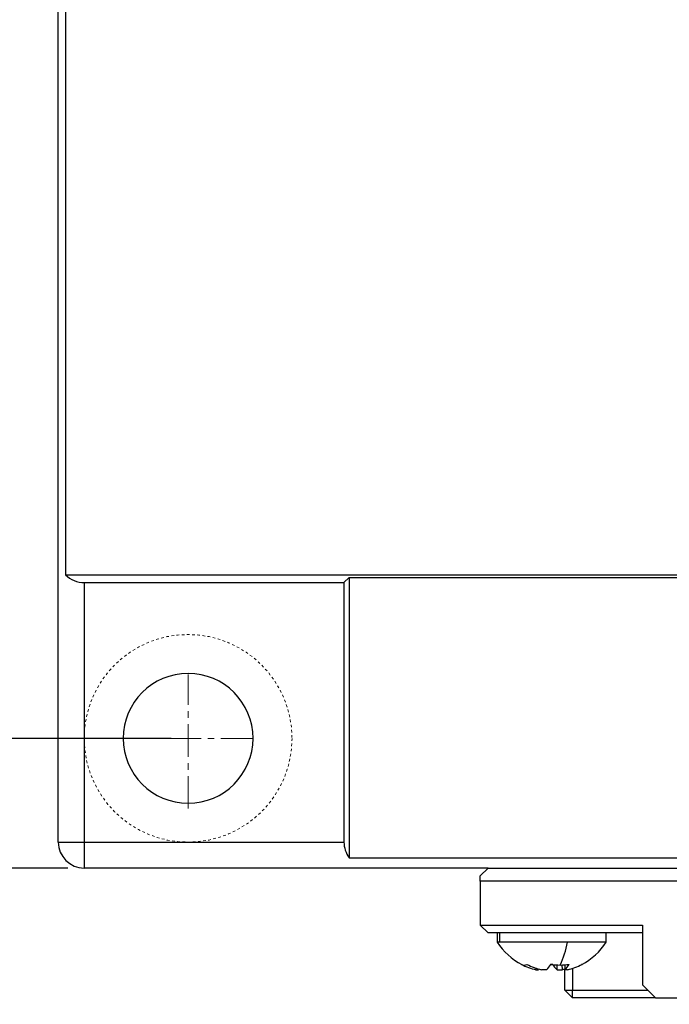
# Model space of a CAD drawing. Units: millimetres. Extents: x 2548 to 2845, y 1686 to 1896.
# Drawn here: x 2753 to 2778, y 1796 to 1834 of the extents above; entities that cross this region are included whole.
import ezdxf

# ---------------------------------------------------------------- set-up
doc = ezdxf.new("R2010")
doc.units = ezdxf.units.MM
doc.linetypes.add('ACANSTGL', pattern=[0.11811, 0.07874, -0.03937])
doc.linetypes.add('CENTER', pattern=[2, 1.25, -0.25, 0.25, -0.25])
doc.layers.add('2细线层', color=4, linetype='Continuous', lineweight=15)
doc.layers.add('3中心线层', color=1, linetype='CENTER', lineweight=9)
doc.styles.get("Standard").update_dxf_attribs({"font": 'arial.ttf'})
doc.dimstyles.new('ISO-25', dxfattribs={"dimtxt": 2.5, "dimasz": 2.5, "dimexe": 1.25, "dimexo": 0.625, "dimtad": 1, "dimtxsty": 'Standard', "dimcen": 2.5, "dimadec": 0, "dimazin": 0, "dimtfac": 1, "dimtmove": 0, "dimatfit": 3, "dimfxl": 1, "dimarcsym": 0})

# ---------------------------------------------------------------- blocks, each defined once
blk = doc.blocks.new('*D20')
at = {"layer": '2细线层', "color": 0, "lineweight": -2, "transparency": 16777216}
for p, q in [((2758.92, 1855.831), (2743.12, 1855.831)), ((2744.37, 1853.331), (2744.37, 1808.331)), ((2758.92, 1805.831), (2743.12, 1805.831))]:
    blk.add_line(p, q, dxfattribs=at)
at = {"layer": '2细线层', "color": 0, "transparency": 16777216}
for points in [[(2743.953, 1853.331), (2744.786, 1853.331), (2744.37, 1855.831)], [(2743.953, 1808.331), (2744.786, 1808.331), (2744.37, 1805.831)]]:
    blk.add_solid(points, dxfattribs=at)
at = {"layer": 'Defpoints', "color": 0, "transparency": 16777216}
for p in [(2759.545, 1855.831), (2744.37, 1805.831), (2759.545, 1805.831)]:
    blk.add_point(p, dxfattribs=at)
at = {"layer": '2细线层', "color": 0, "transparency": 16777216, "insert": (2742.468, 1830.831), "char_height": 2.5, "attachment_point": 5, "rotation": 90}
blk.add_mtext('50', dxfattribs=at)
blk = doc.blocks.new('*D22')
at = {"layer": '2细线层', "color": 0, "lineweight": -2, "transparency": 16777216}
for p, q in [((2754.947, 1860.831), (2735.059, 1860.831)), ((2736.309, 1858.331), (2736.309, 1803.331)), ((2754.947, 1800.831), (2735.059, 1800.831))]:
    blk.add_line(p, q, dxfattribs=at)
at = {"layer": '2细线层', "color": 0, "transparency": 16777216}
for points in [[(2735.892, 1858.331), (2736.725, 1858.331), (2736.309, 1860.831)], [(2735.892, 1803.331), (2736.725, 1803.331), (2736.309, 1800.831)]]:
    blk.add_solid(points, dxfattribs=at)
at = {"layer": 'Defpoints', "color": 0, "transparency": 16777216}
for p in [(2755.572, 1860.831), (2736.309, 1800.831), (2755.572, 1800.831)]:
    blk.add_point(p, dxfattribs=at)
at = {"layer": '2细线层', "color": 0, "transparency": 16777216, "insert": (2734.407, 1830.831), "char_height": 2.5, "attachment_point": 5, "rotation": 90}
blk.add_mtext('60', dxfattribs=at)
blk = doc.blocks.new('*D25')
at = {"layer": '2细线层', "color": 0, "lineweight": -2, "transparency": 16777216}
for p, q in [((2814.572, 1801.206), (2814.572, 1773.042)), ((2740.322, 1788.206), (2740.322, 1773.042)), ((2812.072, 1774.292), (2742.822, 1774.292))]:
    blk.add_line(p, q, dxfattribs=at)
at = {"layer": '2细线层', "color": 0, "transparency": 16777216}
for points in [[(2742.822, 1774.709), (2742.822, 1773.876), (2740.322, 1774.292)], [(2812.072, 1774.709), (2812.072, 1773.876), (2814.572, 1774.292)]]:
    blk.add_solid(points, dxfattribs=at)
at = {"layer": 'Defpoints', "color": 0, "transparency": 16777216}
for p in [(2814.572, 1801.831), (2740.322, 1788.831), (2740.322, 1774.292)]:
    blk.add_point(p, dxfattribs=at)
at = {"layer": '2细线层', "color": 0, "transparency": 16777216, "insert": (2777.447, 1776.42), "char_height": 2.5, "attachment_point": 5}
blk.add_mtext('74,25', dxfattribs=at)
blk = doc.blocks.new('*D26')
at = {"layer": '2细线层', "color": 0, "lineweight": -2, "transparency": 16777216}
for p, q in [((2754.947, 1860.831), (2725.014, 1860.831)), ((2726.264, 1784.831), (2726.264, 1858.331)), ((2744.397, 1782.331), (2725.014, 1782.331))]:
    blk.add_line(p, q, dxfattribs=at)
at = {"layer": '2细线层', "color": 0, "transparency": 16777216}
for points in [[(2725.847, 1858.331), (2726.681, 1858.331), (2726.264, 1860.831)], [(2725.847, 1784.831), (2726.681, 1784.831), (2726.264, 1782.331)]]:
    blk.add_solid(points, dxfattribs=at)
at = {"layer": 'Defpoints', "color": 0, "transparency": 16777216}
for p in [(2726.264, 1860.831), (2755.572, 1860.831), (2745.022, 1782.331)]:
    blk.add_point(p, dxfattribs=at)
at = {"layer": '2细线层', "color": 0, "transparency": 16777216, "insert": (2724.137, 1821.581), "char_height": 2.5, "attachment_point": 5, "rotation": 90}
blk.add_mtext('78,5', dxfattribs=at)

msp = doc.modelspace()

# ---------------------------------------------------------------- linework, layer by layer
at = {"color": 7, "linetype": 'Continuous', "lineweight": 25}
for p, q in [((2754.572, 1801.831), (2754.572, 1859.831)), ((2754.858, 1849.531), (2754.858, 1812.131)), ((2754.858, 1812.131), (2814.286, 1812.131)), ((2755.572, 1811.831), (2755.572, 1801.831)), ((2755.572, 1811.831), (2765.572, 1811.831)), ((2765.572, 1811.831), (2765.772, 1812.031)), ((2765.572, 1811.831), (2765.572, 1801.831)), ((2765.772, 1812.031), (2803.372, 1812.031)), ((2765.772, 1812.031), (2765.772, 1801.231)), ((2754.572, 1801.831), (2755.572, 1801.831)), ((2755.572, 1801.831), (2765.572, 1801.831)), ((2755.572, 1801.831), (2755.572, 1800.831)), ((2765.772, 1801.231), (2803.372, 1801.231)), ((2771.122, 1800.831), (2755.572, 1800.831)), ((2771.122, 1800.831), (2770.822, 1800.531)), ((2771.122, 1800.831), (2780.087, 1800.831)), ((2770.822, 1800.331), (2770.822, 1800.531)), ((2780.843, 1800.331), (2770.822, 1800.331)), ((2770.822, 1800.331), (2770.822, 1798.631)), ((2770.822, 1798.631), (2777.072, 1798.631)), ((2771.122, 1798.331), (2770.822, 1798.631)), ((2777.072, 1798.631), (2777.072, 1796.331)), ((2777.072, 1798.331), (2771.122, 1798.331)), ((2771.472, 1798.331), (2771.472, 1797.975)), ((2771.56, 1798.331), (2771.56, 1797.975)), ((2775.672, 1797.975), (2775.672, 1798.331)), ((2771.56, 1797.975), (2771.472, 1797.975)), ((2774.172, 1797.975), (2771.56, 1797.975)), ((2775.672, 1797.975), (2774.172, 1797.975)), ((2772.963, 1796.915), (2772.97, 1796.991)), ((2773.777, 1796.915), (2773.782, 1797.103)), ((2773.955, 1797.1), (2773.97, 1796.915)), ((2774.072, 1797.108), (2774.077, 1796.915)), ((2774.738, 1797.12), (2774.718, 1797.11)), ((2772.963, 1796.915), (2773.068, 1796.915)), ((2773.368, 1796.915), (2773.175, 1796.915)), ((2773.777, 1796.915), (2773.97, 1796.915)), ((2774.072, 1796.131), (2774.072, 1796.941)), ((2774.181, 1796.915), (2774.077, 1796.915)), ((2774.372, 1796.968), (2774.372, 1796.131)), ((2777.072, 1796.331), (2777.572, 1795.831)), ((2774.072, 1796.131), (2774.372, 1796.131)), ((2774.072, 1796.131), (2774.372, 1795.831)), ((2774.372, 1795.831), (2774.372, 1796.131)), ((2774.372, 1796.131), (2777.272, 1796.131)), ((2777.572, 1795.831), (2774.372, 1795.831)), ((2777.572, 1795.831), (2779.122, 1795.831))]:
    msp.add_line(p, q, dxfattribs=at)
at = {"color": 7, "linetype": 'Continuous', "lineweight": 25, "flags": 128}
for points in [[(2773.611, 1797.12), (2773.566, 1797.114), (2773.528, 1797.11)], [(2773.97, 1796.915), (2774.042, 1796.933), (2774.072, 1796.941)]]:
    msp.add_lwpolyline(points, dxfattribs=at)
at = {"color": 7, "linetype": 'Continuous', "lineweight": 25}
for centre, radius, start, end in [((2759.572, 1805.831), 2.5, 90, 270), ((2759.572, 1805.831), 2.5, 270, 90), ((2755.572, 1801.831), 1, 180, 270), ((2773.572, 1799.331), 2.5, 212.8599, 242.4386), ((2771.278, 1798.414), 2.928, 333.244, 351.3846), ((2773.572, 1799.331), 2.5, 297.5614, 327.1401), ((2772.512, 1797.334), 0.239, 243.7033, 296.2967), ((2773.474, 1799.163), 2.305, 242.4115, 257.1963), ((2773.686, 1799.163), 2.305, 242.4115, 257.1963), ((2772.935, 1797.436), 0.677, 309.7612, 332.2), ((2773.893, 1799.734), 2.639, 262.1638, 269.964), ((2774.21, 1797.436), 0.677, 207.8, 230.2388), ((2773.894, 1799.583), 2.487, 269.9579, 278.0712), ((2773.644, 1797.436), 0.677, 309.7612, 332.2), ((2773.671, 1799.163), 2.305, 282.8037, 297.5885)]:
    msp.add_arc(centre, radius, start, end, dxfattribs=at)
for points in [[(2754.858, 1812.131), (2754.949, 1812.039), (2755.061, 1811.962), (2755.309, 1811.858), (2755.443, 1811.831), (2755.572, 1811.831)], [(2765.572, 1801.831), (2765.572, 1801.726), (2765.589, 1801.618), (2765.658, 1801.413), (2765.709, 1801.316), (2765.772, 1801.231)]]:
    msp.add_open_spline(points, degree=3, knots=[0, 0, 0, 0, 0.5, 0.5, 1, 1, 1, 1], dxfattribs=at)
at = {"layer": '2细线层', "linetype": 'ACANSTGL'}
msp.add_circle((2759.572, 1805.831), 4, dxfattribs=at)
at = {"layer": '3中心线层'}
for p, q in [((2759.572, 1803.122), (2759.572, 1808.285)), ((2756.829, 1805.831), (2762.262, 1805.831))]:
    msp.add_line(p, q, dxfattribs=at)

# ---------------------------------------------------------------- dimensions: what is measured, and where the dimension line sits
at = {"layer": '2细线层'}
for base, p1, p2, picture, middle in [((2726.264, 1860.831), (2745.022, 1782.331), (2755.572, 1860.831), '*D26', (2724.137, 1821.581)), ((2736.309, 1800.831), (2755.572, 1860.831), (2755.572, 1800.831), '*D22', (2734.407, 1830.831)), ((2744.37, 1805.831), (2759.545, 1855.831), (2759.545, 1805.831), '*D20', (2742.468, 1830.831))]:
    dim = msp.add_linear_dim(base=base, p1=p1, p2=p2, angle=90, dimstyle='ISO-25', dxfattribs=at)
    dim.commit()
    dim.dimension.update_dxf_attribs({"geometry": picture, "text_midpoint": middle})
dim = msp.add_linear_dim(base=(2740.322, 1774.292), p1=(2814.572, 1801.831), p2=(2740.322, 1788.831), dimstyle='ISO-25', dxfattribs=at)
dim.commit()
dim.dimension.update_dxf_attribs({"geometry": '*D25', "text_midpoint": (2777.447, 1776.42)})

doc.saveas('drawing.dxf')
